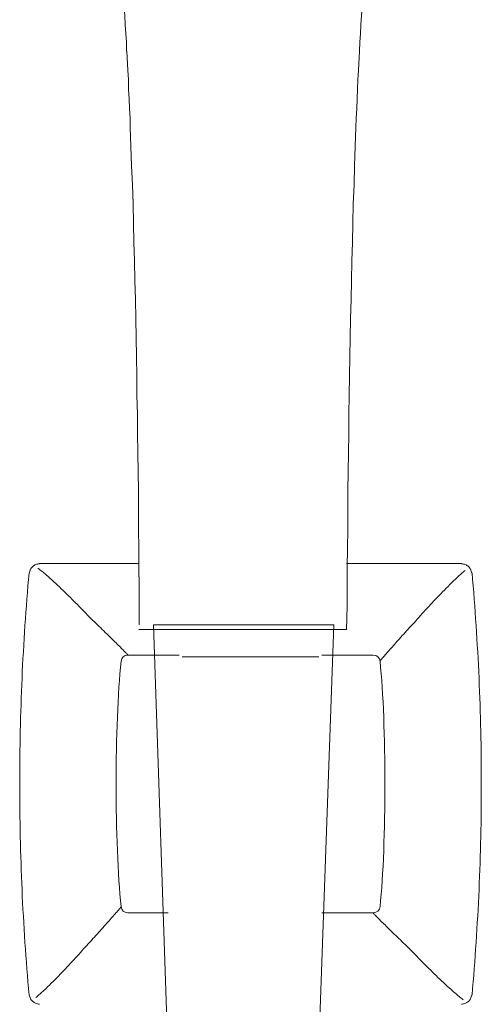
# Model space of a CAD drawing. Units: inches. Extents: x -365 to 833, y -318 to 569.
# Drawn here: x -73 to -12, y 68 to 198 of the extents above; entities that cross this region are included whole.
import ezdxf

# ---------------------------------------------------------------- set-up
doc = ezdxf.new("R2010")
doc.units = ezdxf.units.IN
doc.header["$MEASUREMENT"] = 0
doc.layers.add('图层 1', color=7, linetype='Continuous')

msp = doc.modelspace()

# ---------------------------------------------------------------- linework, layer by layer
at = {"layer": '图层 1', "color": 7, "lineweight": 9}
for points in [[(-59.93, 212.87), (-59.87, 211.71), (-59.81, 210.52), (-59.73, 209.37), (-59.66, 208.22), (-59.6, 207.06), (-59.53, 205.87), (-59.45, 204.72), (-59.37, 203.57), (-59.31, 202.42), (-59.24, 201.22), (-59.17, 200.07), (-59.1, 198.93), (-59.03, 197.73), (-58.96, 196.57), (-58.88, 195.43), (-58.85, 194.26)], [(-27, 212.87), (-27.06, 211.71), (-27.13, 210.52), (-27.24, 209.37), (-27.31, 208.22), (-27.37, 207.06), (-27.44, 205.87), (-27.51, 204.72), (-27.58, 203.57), (-27.64, 202.42), (-27.67, 201.22), (-27.74, 200.07), (-27.82, 198.93), (-27.89, 197.73), (-27.95, 196.57), (-28.02, 195.43), (-28.08, 194.26)], [(-58.83, 194.26), (-58.68, 191.72), (-58.62, 190.46), (-58.59, 189.2), (-58.53, 187.94), (-58.47, 186.68), (-58.4, 185.39), (-58.37, 184.13), (-58.29, 181.62), (-58.19, 179.1), (-58.09, 176.56), (-58, 174.04), (-57.94, 171.49), (-57.88, 168.97), (-57.83, 166.46), (-57.76, 163.91), (-57.69, 161.39), (-57.64, 158.84), (-57.6, 156.33), (-57.54, 153.81), (-57.51, 151.27), (-57.48, 148.75), (-57.43, 146.2), (-57.4, 143.69), (-57.37, 141.13), (-57.33, 138.62), (-57.3, 136.1), (-57.3, 133.54), (-57.27, 131.03), (-57.24, 128.48), (-57.24, 125.97), (-57.21, 123.46), (-57.21, 120.9), (-57.18, 118.39)], [(-57.22, 117.8), (-29.81, 117.8), (-29.73, 120.9), (-29.7, 123.46), (-29.7, 125.97), (-29.67, 128.48), (-29.64, 131.03), (-29.64, 133.54), (-29.61, 136.1), (-29.58, 138.62), (-29.54, 141.13), (-29.51, 143.69), (-29.48, 146.2), (-29.45, 148.75), (-29.39, 151.27), (-29.36, 153.81), (-29.32, 156.33), (-29.26, 158.84), (-29.2, 161.39), (-29.14, 163.91), (-29.11, 166.46), (-29.03, 168.97), (-28.96, 171.49), (-28.9, 174.04), (-28.81, 176.56), (-28.75, 179.1), (-28.65, 181.62), (-28.56, 184.13), (-28.51, 185.39), (-28.43, 186.68), (-28.41, 187.94), (-28.35, 189.2), (-28.29, 190.46), (-28.23, 191.72), (-28.1, 194.26)], [(-70.39, 126.51), (-57.22, 126.51)], [(-29.81, 126.51), (-14.56, 126.51)], [(-33.35, 65.11), (-33.45, 62.18), (-53.39, 62.18), (-55.29, 118.39), (-31.46, 118.39), (-33.35, 65.11)], [(-59.59, 113.58), (-59.59, 113.58)], [(-43.11, 114.18), (-51.53, 114.18)], [(-33.45, 114.18), (-43.11, 114.18)], [(-26.27, 114.41), (-26.27, 114.41)], [(-25.37, 113.58), (-25.37, 113.58)], [(-59.59, 81.15), (-59.59, 81.15)], [(-25.37, 81.15), (-25.37, 81.15)], [(-58.69, 80.33), (-58.69, 80.33)], [(-26.27, 80.33), (-26.27, 80.33)]]:
    msp.add_lwpolyline(points, dxfattribs=at)
for points, knots in [([(-70.37, 126.48), (-70.54, 126.46), (-70.71, 126.43), (-70.87, 126.36), (-71.01, 126.31), (-71.13, 126.22), (-71.25, 126.12), (-71.37, 126.01), (-71.47, 125.88), (-71.54, 125.75), (-71.63, 125.59), (-71.68, 125.42), (-71.72, 125.24)], [0, 0, 0, 0, 1, 1, 1, 2, 2, 2, 3, 3, 3, 4, 4, 4, 4]), ([(-13.24, 125.24), (-13.28, 125.42), (-13.33, 125.59), (-13.42, 125.75), (-13.49, 125.88), (-13.58, 126.01), (-13.7, 126.11), (-13.82, 126.22), (-13.95, 126.31), (-14.09, 126.36), (-14.25, 126.43), (-14.42, 126.46), (-14.59, 126.48)], [0, 0, 0, 0, 1, 1, 1, 2, 2, 2, 3, 3, 3, 4, 4, 4, 4]), ([(-72.97, 97.37), (-72.97, 102.03), (-72.86, 106.68), (-72.67, 111.34), (-72.46, 116), (-72.15, 120.64), (-71.74, 125.28)], [0, 0, 0, 0, 1, 1, 1, 2, 2, 2, 2]), ([(-70.57, 125.91), (-70.2, 125.62), (-69.85, 125.32), (-69.49, 125.02), (-69.15, 124.71), (-68.81, 124.41), (-68.47, 124.1), (-67.8, 123.48), (-67.15, 122.86), (-66.51, 122.24), (-65.89, 121.61), (-65.27, 121), (-64.68, 120.38), (-64.38, 120.07), (-64.09, 119.77), (-63.79, 119.48), (-63.49, 119.18), (-63.21, 118.89), (-62.91, 118.61), (-62.62, 118.32), (-62.34, 118.05), (-62.07, 117.8), (-61.79, 117.53), (-61.53, 117.28), (-61.28, 117.03), (-61.03, 116.79), (-60.8, 116.56), (-60.58, 116.33), (-60.35, 116.12), (-60.14, 115.91), (-59.95, 115.72), (-59.76, 115.53), (-59.58, 115.35), (-59.43, 115.2), (-59.35, 115.12), (-59.28, 115.05), (-59.2, 114.98), (-59.15, 114.91), (-59.08, 114.85), (-59.03, 114.79), (-58.92, 114.68), (-58.83, 114.59), (-58.77, 114.52), (-58.74, 114.5), (-58.72, 114.47), (-58.7, 114.45), (-58.7, 114.43), (-58.69, 114.41), (-58.69, 114.41)], [0, 0, 0, 0, 1, 1, 1, 2, 2, 2, 3, 3, 3, 4, 4, 4, 5, 5, 5, 6, 6, 6, 7, 7, 7, 8, 8, 8, 9, 9, 9, 10, 10, 10, 11, 11, 11, 12, 12, 12, 13, 13, 13, 14, 14, 14, 15, 15, 15, 16, 16, 16, 16]), ([(-14.13, 125.6), (-14.31, 125.45), (-14.48, 125.3), (-14.66, 125.15), (-14.83, 124.99), (-15, 124.83), (-15.17, 124.67), (-15.5, 124.37), (-15.83, 124.04), (-16.15, 123.72), (-16.8, 123.08), (-17.42, 122.44), (-18.03, 121.8), (-18.63, 121.16), (-19.22, 120.52), (-19.79, 119.89), (-20.08, 119.58), (-20.35, 119.26), (-20.63, 118.95), (-20.91, 118.64), (-21.18, 118.33), (-21.46, 118.04), (-21.73, 117.75), (-21.99, 117.46), (-22.24, 117.18), (-22.49, 116.9), (-22.74, 116.63), (-22.97, 116.37), (-23.2, 116.12), (-23.42, 115.87), (-23.63, 115.63), (-23.83, 115.4), (-24.03, 115.18), (-24.21, 114.97), (-24.39, 114.77), (-24.55, 114.59), (-24.69, 114.43), (-24.77, 114.35), (-24.83, 114.27), (-24.89, 114.2), (-24.95, 114.13), (-25.02, 114.06), (-25.07, 114), (-25.17, 113.88), (-25.26, 113.78), (-25.31, 113.71), (-25.34, 113.68), (-25.35, 113.65), (-25.36, 113.62), (-25.37, 113.61), (-25.37, 113.6), (-25.37, 113.59), (-25.37, 113.59), (-25.37, 113.58), (-25.37, 113.58)], [0, 0, 0, 0, 1, 1, 1, 2, 2, 2, 3, 3, 3, 4, 4, 4, 5, 5, 5, 6, 6, 6, 7, 7, 7, 8, 8, 8, 9, 9, 9, 10, 10, 10, 11, 11, 11, 12, 12, 12, 13, 13, 13, 14, 14, 14, 15, 15, 15, 16, 16, 16, 17, 17, 17, 18, 18, 18, 18]), ([(-13.22, 125.28), (-12.81, 120.64), (-12.51, 116), (-12.29, 111.34), (-12.09, 106.68), (-11.99, 102.03), (-11.99, 97.37)], [0, 0, 0, 0, 1, 1, 1, 2, 2, 2, 2]), ([(-58.69, 114.41), (-58.69, 114.41), (-58.54, 114.41), (-58.22, 114.41), (-58.07, 114.41), (-57.87, 114.41), (-57.64, 114.41), (-57.42, 114.41), (-57.15, 114.41), (-56.85, 114.41), (-56.7, 114.41), (-56.55, 114.41), (-56.38, 114.41), (-56.22, 114.41), (-56.04, 114.41), (-55.85, 114.41), (-55.49, 114.41), (-55.1, 114.41), (-54.69, 114.41), (-54.27, 114.41), (-53.83, 114.41), (-53.36, 114.41), (-53.13, 114.41), (-52.88, 114.41), (-52.64, 114.41), (-52.4, 114.41), (-52.15, 114.41), (-51.9, 114.41)], [0, 0, 0, 0, 1, 1, 1, 2, 2, 2, 3, 3, 3, 4, 4, 4, 5, 5, 5, 6, 6, 6, 7, 7, 7, 8, 8, 8, 9, 9, 9, 9]), ([(-33.06, 114.41), (-32.56, 114.41), (-32.08, 114.41), (-31.61, 114.41), (-31.14, 114.41), (-30.69, 114.41), (-30.28, 114.41), (-29.44, 114.41), (-28.72, 114.41), (-28.11, 114.41), (-27.5, 114.41), (-27.06, 114.41), (-26.74, 114.41), (-26.59, 114.41), (-26.46, 114.41), (-26.38, 114.41), (-26.3, 114.41), (-26.27, 114.41), (-26.27, 114.41)], [0, 0, 0, 0, 1, 1, 1, 2, 2, 2, 3, 3, 3, 4, 4, 4, 5, 5, 5, 6, 6, 6, 6]), ([(-71.74, 69.45), (-72.15, 74.09), (-72.46, 78.74), (-72.67, 83.39), (-72.86, 88.05), (-72.97, 92.7), (-72.97, 97.37)], [0, 0, 0, 0, 1, 1, 1, 2, 2, 2, 2]), ([(-11.99, 97.37), (-11.99, 92.7), (-12.09, 88.05), (-12.29, 83.39), (-12.51, 78.74), (-12.81, 74.09), (-13.22, 69.45)], [0, 0, 0, 0, 1, 1, 1, 2, 2, 2, 2]), ([(-70.84, 69.13), (-70.65, 69.28), (-70.47, 69.43), (-70.31, 69.59), (-70.13, 69.74), (-69.96, 69.9), (-69.79, 70.06), (-69.46, 70.37), (-69.13, 70.68), (-68.81, 71.01), (-68.16, 71.65), (-67.54, 72.29), (-66.93, 72.93), (-66.32, 73.58), (-65.74, 74.21), (-65.17, 74.84), (-64.88, 75.16), (-64.61, 75.48), (-64.32, 75.78), (-64.05, 76.09), (-63.78, 76.4), (-63.5, 76.69), (-63.23, 76.99), (-62.97, 77.28), (-62.71, 77.55), (-62.47, 77.83), (-62.22, 78.1), (-61.99, 78.36), (-61.76, 78.62), (-61.54, 78.87), (-61.33, 79.09), (-61.12, 79.33), (-60.93, 79.55), (-60.75, 79.76), (-60.57, 79.96), (-60.41, 80.14), (-60.27, 80.31), (-60.19, 80.39), (-60.12, 80.47), (-60.07, 80.54), (-60, 80.61), (-59.95, 80.68), (-59.89, 80.73), (-59.79, 80.85), (-59.71, 80.95), (-59.66, 81.01), (-59.63, 81.05), (-59.6, 81.08), (-59.6, 81.11), (-59.59, 81.12), (-59.59, 81.13), (-59.59, 81.14), (-59.59, 81.14), (-59.59, 81.15), (-59.59, 81.15)], [0, 0, 0, 0, 1, 1, 1, 2, 2, 2, 3, 3, 3, 4, 4, 4, 5, 5, 5, 6, 6, 6, 7, 7, 7, 8, 8, 8, 9, 9, 9, 10, 10, 10, 11, 11, 11, 12, 12, 12, 13, 13, 13, 14, 14, 14, 15, 15, 15, 16, 16, 16, 17, 17, 17, 18, 18, 18, 18]), ([(-53.35, 80.33), (-53.82, 80.33), (-54.26, 80.33), (-54.68, 80.33), (-55.52, 80.33), (-56.24, 80.33), (-56.85, 80.33), (-57.45, 80.33), (-57.9, 80.33), (-58.22, 80.33), (-58.38, 80.33), (-58.49, 80.33), (-58.57, 80.33), (-58.65, 80.33), (-58.69, 80.33), (-58.69, 80.33)], [0, 0, 0, 0, 1, 1, 1, 2, 2, 2, 3, 3, 3, 4, 4, 4, 5, 5, 5, 5]), ([(-26.27, 80.33), (-26.27, 80.33), (-26.43, 80.33), (-26.74, 80.33), (-26.9, 80.33), (-27.08, 80.33), (-27.32, 80.33), (-27.54, 80.33), (-27.81, 80.33), (-28.1, 80.33), (-28.25, 80.33), (-28.41, 80.33), (-28.58, 80.33), (-28.75, 80.33), (-28.91, 80.33), (-29.1, 80.33), (-29.46, 80.33), (-29.86, 80.33), (-30.28, 80.33), (-30.69, 80.33), (-31.13, 80.33), (-31.6, 80.33), (-31.84, 80.33), (-32.08, 80.33), (-32.31, 80.33), (-32.56, 80.33), (-32.81, 80.33), (-33.06, 80.33)], [0, 0, 0, 0, 1, 1, 1, 2, 2, 2, 3, 3, 3, 4, 4, 4, 5, 5, 5, 6, 6, 6, 7, 7, 7, 8, 8, 8, 9, 9, 9, 9]), ([(-14.38, 68.83), (-14.75, 69.11), (-15.12, 69.41), (-15.46, 69.71), (-15.81, 70.02), (-16.15, 70.33), (-16.49, 70.63), (-17.16, 71.25), (-17.81, 71.88), (-18.44, 72.49), (-19.07, 73.12), (-19.69, 73.74), (-20.29, 74.35), (-20.58, 74.65), (-20.87, 74.96), (-21.17, 75.26), (-21.47, 75.56), (-21.76, 75.84), (-22.04, 76.12), (-22.33, 76.4), (-22.63, 76.68), (-22.89, 76.94), (-23.17, 77.21), (-23.43, 77.45), (-23.67, 77.69), (-23.92, 77.94), (-24.16, 78.17), (-24.39, 78.39), (-24.61, 78.62), (-24.82, 78.83), (-25.02, 79.01), (-25.21, 79.2), (-25.38, 79.37), (-25.53, 79.53), (-25.61, 79.61), (-25.68, 79.68), (-25.75, 79.75), (-25.81, 79.82), (-25.88, 79.88), (-25.93, 79.94), (-26.04, 80.05), (-26.13, 80.14), (-26.19, 80.2), (-26.22, 80.24), (-26.24, 80.26), (-26.25, 80.29), (-26.27, 80.31), (-26.27, 80.32), (-26.27, 80.33)], [0, 0, 0, 0, 1, 1, 1, 2, 2, 2, 3, 3, 3, 4, 4, 4, 5, 5, 5, 6, 6, 6, 7, 7, 7, 8, 8, 8, 9, 9, 9, 10, 10, 10, 11, 11, 11, 12, 12, 12, 13, 13, 13, 14, 14, 14, 15, 15, 15, 16, 16, 16, 16]), ([(-71.72, 69.48), (-71.68, 69.31), (-71.63, 69.14), (-71.55, 68.98), (-71.47, 68.85), (-71.37, 68.73), (-71.25, 68.62), (-71.13, 68.52), (-71.01, 68.43), (-70.87, 68.37), (-70.71, 68.3), (-70.54, 68.27), (-70.37, 68.25)], [0, 0, 0, 0, 1, 1, 1, 2, 2, 2, 3, 3, 3, 4, 4, 4, 4]), ([(-14.59, 68.25), (-14.42, 68.27), (-14.25, 68.3), (-14.09, 68.37), (-13.95, 68.43), (-13.82, 68.52), (-13.7, 68.62), (-13.58, 68.73), (-13.49, 68.85), (-13.42, 68.98), (-13.33, 69.14), (-13.28, 69.31), (-13.24, 69.48)], [0, 0, 0, 0, 1, 1, 1, 2, 2, 2, 3, 3, 3, 4, 4, 4, 4])]:
    msp.add_open_spline(points, degree=3, knots=knots, dxfattribs=at)
for points in [[(-59.59, 113.58), (-60.45, 105.27), (-60.45, 89.46), (-59.59, 81.15)], [(-58.69, 114.41), (-59.16, 114.41), (-59.55, 114.04), (-59.59, 113.58)], [(-25.37, 113.58), (-25.4, 114.04), (-25.8, 114.41), (-26.27, 114.41)], [(-25.37, 81.15), (-24.51, 89.46), (-24.51, 105.27), (-25.37, 113.58)], [(-59.59, 81.15), (-59.55, 80.69), (-59.16, 80.33), (-58.69, 80.33)], [(-26.27, 80.33), (-25.8, 80.33), (-25.4, 80.69), (-25.37, 81.15)]]:
    msp.add_open_spline(points, degree=3, dxfattribs=at)

doc.saveas('drawing.dxf')
